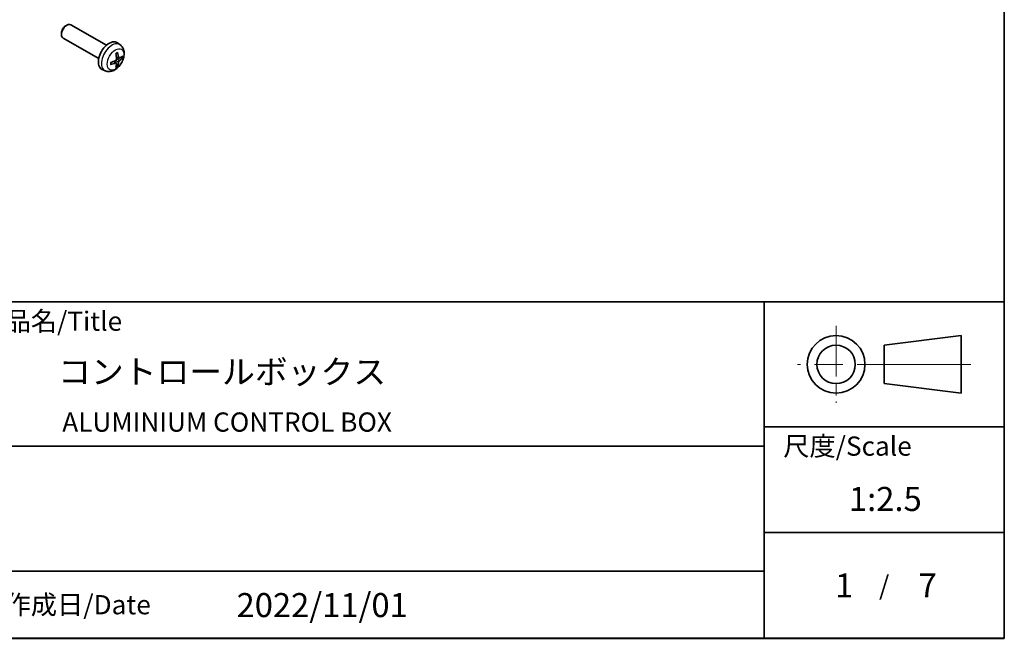
# Model space of a CAD drawing. Units: millimetres. Extents: x 36 to 5571, y 11 to 863.
# Drawn here: x 758 to 1014, y 20 to 181 of the extents above; entities that cross this region are included whole.
import ezdxf
from ezdxf.enums import TextEntityAlignment as Align

# ---------------------------------------------------------------- set-up
doc = ezdxf.new("R2010")
doc.units = ezdxf.units.MM
doc.header["$LTSCALE"] = 2.5
doc.linetypes.add('CHAIN', pattern=[0.3543, 0.2362, -0.0295, 0.0591, -0.0295])
for name, color, linetype, lineweight in [('Border (ISO)', 7, 'Continuous', 35), ('Title (ISO)', 7, 'Continuous', 35), ('Visible (ISO)', 7, 'Continuous', 35), ('Visible Narrow (ISO)', 7, 'Continuous', 25)]:
    doc.layers.add(name, color=color, linetype=linetype, lineweight=lineweight)
doc.styles.add('Note Text (TK)', font='txt')
doc.styles.add('文字スタイル67', font='arial.ttf')

# ---------------------------------------------------------------- blocks, each defined once
blk = doc.blocks.new('図面枠 tk図枠')
at = {"layer": 'Border (ISO)'}
for p in [(405.5, 289), (14.5, 8)]:
    blk.add_line(p, (405.5, 8), dxfattribs=at)
blk = doc.blocks.new('表題欄 tk表題欄')
at = {"layer": 'Title (ISO)'}
for p, q in [((74.71, 244.05), (255.71, 244.05)), ((230.71, 244.05), (230.71, 209.05)), ((255.71, 244.05), (255.71, 209.05)), ((243.21, 239.55), (251.21, 240.55)), ((251.21, 234.55), (251.21, 240.55)), ((243.21, 239.55), (243.21, 235.55)), ((243.21, 235.55), (251.21, 234.55)), ((230.71, 231.05), (255.71, 231.05)), ((74.71, 229.05), (230.71, 229.05)), ((230.71, 220.05), (255.71, 220.05)), ((149.71, 216.05), (230.71, 216.05)), ((255.71, 209.05), (74.71, 209.05))]:
    blk.add_line(p, q, dxfattribs=at)
at = {"layer": 'Title (ISO)', "color": 4, "linetype": 'CHAIN', "lineweight": 18, "ltscale": 8.88956}
blk.add_line((238.21, 241.55), (238.21, 233.55), dxfattribs=at)
at = {"layer": 'Title (ISO)', "color": 4, "linetype": 'CHAIN', "lineweight": 18, "ltscale": 20.001633}
blk.add_line((252.21, 237.55), (234.21, 237.55), dxfattribs=at)
at = {"layer": 'Title (ISO)'}
for radius in [3, 2]:
    blk.add_circle((238.21, 237.55), radius, dxfattribs=at)
at = {"layer": 'Title (ISO)', "color": 1, "char_height": 2, "attachment_point": 4, "line_spacing_factor": 1.5, "style": 'Note Text (TK)'}
for s, insert in [('\\fＭＳ Ｐゴシック|b0|i0;\\H2.0000;品名/Title', (151.71, 242.05)), ('\\fＭＳ Ｐゴシック|b0|i0;\\H2.0000;尺度/Scale', (232.71, 229.05)), ('\\fＭＳ Ｐゴシック|b0|i0;\\H2.0000;作成日/Date', (151.71, 212.55))]:
    blk.add_mtext(s, dxfattribs=dict(at, insert=insert))
at = {"layer": 'Title (ISO)', "color": 7, "insert": (243.21, 214.55), "char_height": 2, "attachment_point": 5, "line_spacing_factor": 1.5, "style": 'Note Text (TK)'}
blk.add_mtext('\\fＭＳ Ｐゴシック|b0|i0;\\H2.0000;/', dxfattribs=at)
at = {"layer": 'Title (ISO)', "color": 7}
for tag, p, height, style in [('<品名>_001', (157.28, 235.53), 2.5, 'Note Text (TK)'), ('<Title>_001', (157.71, 230.55), 2, '文字スタイル67'), ('<尺度>_001', (239.54, 222.3), 2.5, 'Note Text (TK)'), ('<総ページ数>_001', (246.79, 213.3), 2.5, 'Note Text (TK)'), ('<ページ_No.>_001', (238.1, 213.3), 2.5, 'Note Text (TK)'), ('作成日_001', (175.56, 211.26), 2.5, 'Note Text (TK)')]:
    blk.add_attdef(tag, p, '', height=height, dxfattribs=dict(at, style=style))
at = {"layer": 'Title (ISO)', "color": 7, "style": 'Note Text (TK)'}
blk.add_attdef('<承認>', text='', height=2.5, dxfattribs=at).set_placement((87.21, 217.05), align=Align.MIDDLE_CENTER)

msp = doc.modelspace()

# ---------------------------------------------------------------- linework, layer by layer
at = {"layer": 'Visible (ISO)'}
for p, q in [((769.6482, 179.3329), (769.9519, 179.5083)), ((780.2296, 174.2505), (770.9516, 179.6071)), ((768.5373, 177.4089), (768.5374, 177.0582)), ((778.2296, 170.7864), (768.9516, 176.143)), ((783.7812, 174.3937), (783.0815, 174.9045)), ((782.7944, 169.6665), (782.2048, 170.0969)), ((783.4818, 170.8572), (782.8143, 171.1526)), ((779.8813, 167.639), (779.0892, 167.9895))]:
    msp.add_line(p, q, dxfattribs=at)
for centre, major_axis, ratio, start_param, end_param in [((769.9516, 177.8751), (-1, -1.7321), 0.57735027, 3.14159265, 6.28318531), ((769.6479, 178.0504), (-0.7853, -1.3602), 0.57735027, 3.92675802, 5.49801994), ((780.9616, 171.5184), (-2, -3.4641), 0.57735027, 3.0796893, 6.34508866), ((778.6648, 172.9527), (2.5666, -5.9702), 0.55353421, 0.95931878, 1.19830308), ((778.4674, 172.8386), (-3.9094, 5.191), 0.59526289, 3.96282307, 4.20180736), ((778.5712, 172.7904), (-6.4536, -0.7624), 0.55353421, 1.94328958, 2.18227387), ((778.5712, 173.0184), (6.4503, -0.7902), 0.59526289, 5.2229706, 5.46195489), ((778.6648, 172.9643), (3.0824, -5.721), 0.49462411, 0.45484759, 0.69383188), ((778.4674, 172.8503), (-3.4375, 5.5149), 0.65417299, 3.55978145, 3.79876575), ((778.561, 172.7846), (-6.4957, -0.1911), 0.49462411, 2.44776077, 2.68674507), ((778.561, 173.0126), (6.4948, -0.2196), 0.65417299, 5.62601221, 5.86499651)]:
    msp.add_ellipse(centre, major_axis=major_axis, ratio=ratio, start_param=start_param, end_param=end_param, dxfattribs=at)
for points, knots in [([(783.7812, 174.3937), (784.0069, 174.229), (784.1987, 174.0263), (784.5188, 173.5635), (784.6365, 173.3006), (784.814, 172.706), (784.8506, 172.3743), (784.8434, 171.6412), (784.7756, 171.2423), (784.5433, 170.4492), (784.373, 170.0564), (783.9517, 169.3225), (783.7017, 168.981), (783.1254, 168.3671), (782.799, 168.0945), (782.0751, 167.6719), (781.6789, 167.5132), (780.9047, 167.4116), (780.5492, 167.4253), (780.0914, 167.5549), (779.985, 167.5931), (779.8813, 167.639)], [5.5596905, 5.5596905, 5.5596905, 5.5596905, 5.76465035, 5.76465035, 5.99724023, 5.99724023, 6.29459763, 6.29459763, 6.66985758, 6.66985758, 7.06428247, 7.06428247, 7.45411883, 7.45411883, 7.84838663, 7.84838663, 8.22269251, 8.22269251, 8.4943548, 8.4943548, 8.57747644, 8.57747644, 8.57747644, 8.57747644]), ([(782.6907, 172.0316), (782.7059, 172.0424), (782.7211, 172.0529), (782.7628, 172.0809), (782.7893, 172.0979), (782.8421, 172.13), (782.8685, 172.1452), (782.9211, 172.1739), (782.9473, 172.1874), (782.9994, 172.2125), (783.0253, 172.2242), (783.051, 172.235)], [4.599557922, 4.599557922, 4.599557922, 4.599557922, 4.630897721, 4.630897721, 4.685414191, 4.685414191, 4.739930661, 4.739930661, 4.794447131, 4.794447131, 4.848963601, 4.848963601, 4.848963601, 4.848963601]), ([(783.0738, 172.3322), (783.078, 172.3197), (783.0806, 172.3059), (783.0817, 172.2824), (783.0796, 172.2691), (783.0715, 172.2506), (783.0641, 172.2421), (783.0546, 172.2366), (783.0528, 172.2357), (783.051, 172.235)], [0.0145600729, 0.0145600729, 0.0145600729, 0.0145600729, 0.0187226824, 0.0187226824, 0.0234298311, 0.0234298311, 0.0280690561, 0.0280690561, 0.028985175, 0.028985175, 0.028985175, 0.028985175]), ([(781.3858, 169.3507), (781.386, 169.3487), (781.3862, 169.3468), (781.3862, 169.3358), (781.3825, 169.3252), (781.3705, 169.3089), (781.3601, 169.3004), (781.3392, 169.2896), (781.3259, 169.285), (781.3129, 169.2824)], [0.0455535579, 0.0455535579, 0.0455535579, 0.0455535579, 0.0464696768, 0.0464696768, 0.0511089018, 0.0511089018, 0.0558160505, 0.0558160505, 0.05997866, 0.05997866, 0.05997866, 0.05997866]), ([(781.3858, 169.3507), (781.3823, 169.3783), (781.3794, 169.4066), (781.3751, 169.4643), (781.3737, 169.4937), (781.3722, 169.5536), (781.3722, 169.5841), (781.3737, 169.6459), (781.3751, 169.6773), (781.3785, 169.7274), (781.38, 169.7459), (781.3817, 169.7644)], [3.005018033, 3.005018033, 3.005018033, 3.005018033, 3.059534503, 3.059534503, 3.114050973, 3.114050973, 3.168567443, 3.168567443, 3.223083913, 3.223083913, 3.254423712, 3.254423712, 3.254423712, 3.254423712]), ([(782.8441, 170.6886), (782.8454, 170.652), (782.8404, 170.6103), (782.8166, 170.5278), (782.7979, 170.4868), (782.7537, 170.4162), (782.7252, 170.3817), (782.6707, 170.3332), (782.646, 170.316), (782.6216, 170.3031)], [-0.203600879, -0.203600879, -0.203600879, -0.203600879, -0.1911011005, -0.1911011005, -0.178601322, -0.178601322, -0.1660772077, -0.1660772077, -0.1569242728, -0.1569242728, -0.1569242728, -0.1569242728]), ([(782.6216, 169.6695), (782.6539, 169.6826), (782.6875, 169.6901), (782.7471, 169.6895), (782.7732, 169.6814), (782.8122, 169.654), (782.8278, 169.6329), (782.8426, 169.5868), (782.8451, 169.5644), (782.8441, 169.541)], [-0.2036008625, -0.2036008625, -0.2036008625, -0.2036008625, -0.191101084, -0.191101084, -0.1786013054, -0.1786013054, -0.1660771911, -0.1660771911, -0.1569242563, -0.1569242563, -0.1569242563, -0.1569242563]), ([(783.6154, 170.8768), (783.5892, 170.8602), (783.5608, 170.8497), (783.5078, 170.8465), (783.483, 170.8538), (783.443, 170.8818), (783.4251, 170.9043), (783.403, 170.9546), (783.3965, 170.9793), (783.3928, 171.0053)], [-0.2036008625, -0.2036008625, -0.2036008625, -0.2036008625, -0.191101084, -0.191101084, -0.1786013054, -0.1786013054, -0.1660771911, -0.1660771911, -0.1569242563, -0.1569242563, -0.1569242563, -0.1569242563]), ([(783.3928, 169.8578), (783.3976, 169.8908), (783.4079, 169.9295), (783.4382, 170.0083), (783.4583, 170.0484), (783.5016, 170.1196), (783.5277, 170.1554), (783.575, 170.2081), (783.5956, 170.2277), (783.6154, 170.2433)], [-0.203600879, -0.203600879, -0.203600879, -0.203600879, -0.1911011005, -0.1911011005, -0.178601322, -0.178601322, -0.1660772077, -0.1660772077, -0.1569242728, -0.1569242728, -0.1569242728, -0.1569242728]), ([(784.4378, 171.0865), (784.4317, 171.0781), (784.4222, 171.0696), (784.4013, 171.0563), (784.3857, 171.0497), (784.357, 171.0425), (784.3388, 171.0404), (784.3108, 171.041), (784.2965, 171.0428), (784.2841, 171.0458)], [0.0145600729, 0.0145600729, 0.0145600729, 0.0145600729, 0.0187226824, 0.0187226824, 0.0234298311, 0.0234298311, 0.0280690561, 0.0280690561, 0.0318101771, 0.0318101771, 0.0318101771, 0.0318101771]), ([(783.0322, 168.8774), (783.041, 168.8681), (783.0497, 168.8566), (783.0641, 168.8327), (783.0715, 168.816), (783.0796, 168.7874), (783.0817, 168.7706), (783.0806, 168.7459), (783.078, 168.7335), (783.0738, 168.7239)], [0.0427285558, 0.0427285558, 0.0427285558, 0.0427285558, 0.0464696768, 0.0464696768, 0.0511089018, 0.0511089018, 0.0558160505, 0.0558160505, 0.05997866, 0.05997866, 0.05997866, 0.05997866])]:
    msp.add_open_spline(points, degree=3, knots=knots, dxfattribs=at)
for points, weights in [([(783.0322, 168.8774), (782.9158, 168.9993), (782.8078, 169.1124)], [1.07090462707, 1.07755563662, 1.08273581421]), ([(783.9684, 171.1226), (784.1203, 171.0857), (784.2841, 171.0458)], [1.08273581423, 1.07755563664, 1.07090462709])]:
    msp.add_rational_spline(points, weights, degree=2, dxfattribs=at)
at = {"layer": 'Visible Narrow (ISO)'}
for p, q in [((782.6216, 169.6695), (782.0795, 170.0403)), ((783.3928, 169.8578), (782.5546, 170.268)), ((783.3928, 171.0053), (782.8007, 171.2894)), ((783.6154, 170.2433), (782.8411, 170.7641))]:
    msp.add_line(p, q, dxfattribs=at)
for centre, major_axis, start_param, end_param in [((781.7104, 171.0861), (1.9537, 3.3839), 6.22128195, 9.48668132), ((782.8754, 170.4135), (-1.1137, -1.9289), 3.80068814, 4.05329349), ((782.8754, 170.4135), (-1.1137, -1.9289), 5.37148447, 5.62408982), ((782.8319, 170.4386), (-1.0366, -1.7954), 2.21917021, 2.42536283), ((782.8754, 170.4135), (1.1137, 1.9289), 5.37148447, 5.62408982), ((782.8754, 170.4135), (1.1137, 1.9289), 3.80068814, 4.05329349), ((782.8319, 170.4386), (-1.0366, -1.7954), 0.71622982, 0.92242245)]:
    msp.add_ellipse(centre, major_axis=major_axis, ratio=0.57735027, start_param=start_param, end_param=end_param, dxfattribs=at)
msp.add_ellipse((782.6091, 170.5673), major_axis=(-1.5344, -2.6577), ratio=0.57735027, dxfattribs=at)

# ---------------------------------------------------------------- block references
at = {"xscale": 2.5, "yscale": 2.5, "zscale": 2.5}
msp.add_blockref('図面枠 tk図枠', (0, 0), dxfattribs=at)
ref = msp.add_blockref('表題欄 tk表題欄', (374.4779, -502.6318), dxfattribs=dict(xscale=2.5, yscale=2.5, zscale=2.5))
ref.add_attrib('<品名>_001', 'コントロールボックス', (767.6847, 86.2003), dxfattribs={"layer": 'Title (ISO)', "color": 7, "height": 6.25, "style": 'Note Text (TK)'})
ref.add_attrib('<尺度>_001', '1:2.5', (973.3381, 53.125), dxfattribs={"layer": 'Title (ISO)', "color": 7, "height": 6.25, "style": 'Note Text (TK)'})
ref.add_attrib('作成日_001', '2022/11/01', (814.0732, 25.5185), dxfattribs={"layer": 'Title (ISO)', "color": 7, "height": 6.25, "style": 'Note Text (TK)'})
ref.add_attrib('<Title>_001', 'ALUMINIUM CONTROL BOX', (768.75, 73.7466), dxfattribs={"layer": 'Title (ISO)', "color": 7, "height": 5, "style": '文字スタイル67'})
ref.add_attrib('<ページ_No.>_001', '1', (969.723, 30.625), dxfattribs={"layer": 'Title (ISO)', "color": 7, "height": 6.25, "style": 'Note Text (TK)'})
ref.add_attrib('<総ページ数>_001', '7', (991.4418, 30.625), dxfattribs={"layer": 'Title (ISO)', "color": 7, "height": 6.25, "style": 'Note Text (TK)'})

doc.saveas('drawing.dxf')
